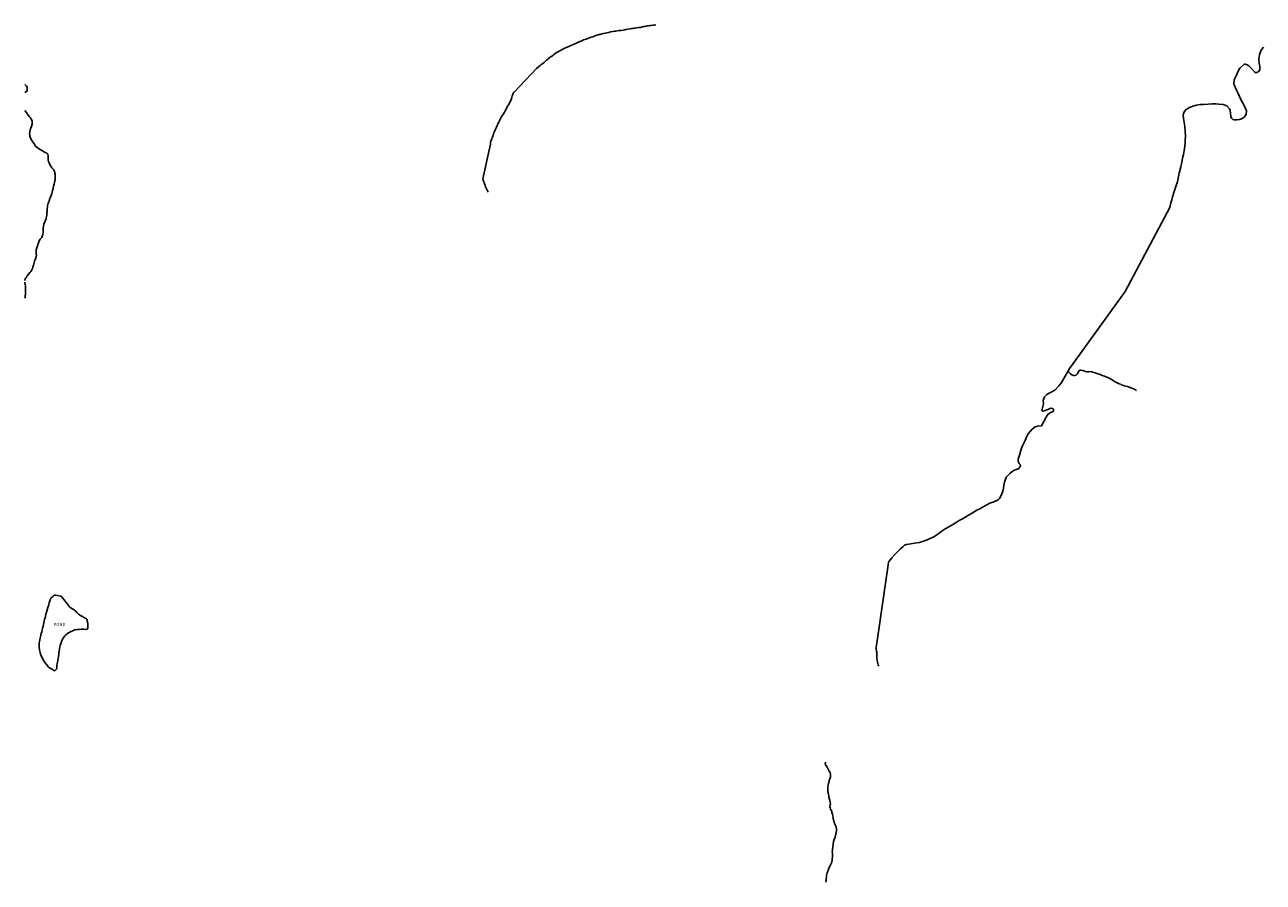
# Model space of a CAD drawing. Units: inches. Extents: x 1159771 to 1345762, y 461454 to 617449.
# Drawn here: x 1267759 to 1272387, y 465455 to 468658 of the extents above; entities that cross this region are included whole.
import ezdxf

# ---------------------------------------------------------------- set-up
doc = ezdxf.new("R2010")
doc.units = ezdxf.units.IN
doc.header["$MEASUREMENT"] = 0
for name, color, linetype in [('HYDRO-Hidden', 2, 'Continuous'), ('HYDRO-Pond', 5, 'Continuous'), ('HYDRO-Stream', 4, 'Continuous')]:
    doc.layers.add(name, color=color, linetype=linetype)
doc.styles.add('Arial', font='arial.ttf')

msp = doc.modelspace()

# ---------------------------------------------------------------- linework, layer by layer
at = {"layer": 'HYDRO-Hidden'}
for p, q in [((1269588.3, 468407), (1269671.7, 468494.5)), ((1269471.5, 468082.8), (1269499.2, 468212.2)), ((1271558.4, 467159.7), (1271575.1, 467190.5)), ((1270941.8, 466339.4), (1270986.7, 466650)), ((1270777, 465576.4), (1270781.4, 465607))]:
    msp.add_line(p, q, dxfattribs=at)
msp.add_lwpolyline([(1271670, 467384.4), (1271871.4, 467661.7), (1272038, 467975.8)], dxfattribs=at)
at = {"layer": 'HYDRO-Pond'}
msp.add_lwpolyline([(1267987, 466399.7), (1267979.5, 466400.2), (1267969.9, 466400.4), (1267962.1, 466399.6), (1267954.5, 466398.6), (1267946.6, 466397.4), (1267942.8, 466396.3), (1267938.8, 466394.7), (1267932.4, 466391.3), (1267925.2, 466387.8), (1267918.6, 466383.7), (1267913.4, 466379.5), (1267909.1, 466375.3), (1267906.3, 466371.5), (1267903.2, 466366.2), (1267898.2, 466357.5), (1267895.2, 466349.7), (1267893.3, 466343.7), (1267891.9, 466339.1), (1267890.9, 466333.9), (1267889.5, 466326.4), (1267888.3, 466318.3), (1267887.2, 466311.6), (1267886.4, 466305.5), (1267885.6, 466299.9), (1267884.8, 466295.3), (1267883.8, 466290.7), (1267882.9, 466286.1), (1267882.4, 466281.7), (1267881.7, 466277.3), (1267881, 466272.1), (1267879.7, 466264.8), (1267879.1, 466260.5), (1267878.6, 466256.5), (1267878, 466250.7), (1267872.1, 466244.9), (1267866.2, 466247), (1267860, 466250.5), (1267853.9, 466254.4), (1267847.3, 466260), (1267841.7, 466266.7), (1267835.2, 466275), (1267830.7, 466281.6), (1267827.3, 466288.3), (1267823.9, 466295), (1267820.8, 466301.2), (1267818.4, 466307.2), (1267816.6, 466313.4), (1267815.7, 466318), (1267814.4, 466323.7), (1267812.9, 466333.4), (1267812.8, 466340.1), (1267813.1, 466343.8), (1267813.6, 466348.8), (1267814.2, 466354.9), (1267815.3, 466360.9), (1267816.6, 466366.5), (1267817.8, 466371.7), (1267819.2, 466377.8), (1267820.7, 466383.6), (1267822.8, 466390.8), (1267824.4, 466397.9), (1267826, 466404.4), (1267827.7, 466411.4), (1267830.2, 466423.5), (1267832, 466430.6), (1267833.7, 466437), (1267835.3, 466443.1), (1267837, 466449.5), (1267838.6, 466456.4), (1267840.7, 466464), (1267843.2, 466472.8), (1267845.6, 466481.7), (1267847.5, 466487.9), (1267849.2, 466493.3), (1267850.9, 466498.5), (1267853.1, 466506), (1267854.7, 466510.1), (1267858.5, 466517.1), (1267862.8, 466521), (1267866.9, 466524.3), (1267872.3, 466527.5), (1267874.7, 466527.4), (1267881.6, 466525.9), (1267892.7, 466524.2), (1267896.2, 466522.9), (1267898.4, 466520.6), (1267901.8, 466516.4), (1267905.9, 466510.6), (1267909.9, 466505.2), (1267914.4, 466499.4), (1267919.9, 466492), (1267922.4, 466488.8), (1267926.7, 466484.3), (1267932.4, 466479.4), (1267937.4, 466476.1), (1267944.8, 466471.4), (1267950.5, 466467), (1267954.2, 466462.5), (1267960.4, 466456.6), (1267967.9, 466452), (1267974.7, 466447.6), (1267983.1, 466442.8), (1267989.8, 466439.4), (1267992.3, 466436.9), (1267993.1, 466431.9), (1267994.2, 466427.7), (1267995.6, 466419.5), (1267995.6, 466410.3), (1267994.6, 466403.9), (1267992, 466400.3)], close=True, dxfattribs=at)
at = {"layer": 'HYDRO-Stream'}
for points in [[(1269671.7, 468494.5), (1269678.8, 468500.9), (1269683.3, 468504.9), (1269687, 468508.1), (1269694.7, 468513.9), (1269701.2, 468519.1), (1269708.5, 468525.7), (1269713.5, 468529.7), (1269716.8, 468532.3), (1269721.4, 468535.6), (1269726.6, 468539.3), (1269731.2, 468542.9), (1269735.4, 468546.4), (1269741, 468550.9), (1269746.5, 468554.4), (1269749.7, 468556.3), (1269755.9, 468559.4), (1269761, 468562.4), (1269764.4, 468564.4), (1269769.6, 468567.4), (1269774.7, 468570.2), (1269780.1, 468572.5), (1269785.8, 468574.8), (1269789, 468576.1), (1269792.8, 468577.6), (1269797.8, 468579.8), (1269801.7, 468581.6), (1269805.7, 468583.4), (1269809.4, 468585.2), (1269813.8, 468587), (1269820.3, 468590.1), (1269824.3, 468591.9), (1269828.3, 468593.6), (1269833, 468595.6), (1269837.7, 468597.7), (1269842.8, 468599.8), (1269847.6, 468601.8), (1269852.4, 468603.6), (1269857.5, 468605.2), (1269863.1, 468607.2), (1269869.1, 468609.4), (1269875.1, 468611.5), (1269882, 468613.9), (1269893.7, 468617.8), (1269902.2, 468620.7), (1269905.5, 468621.6), (1269909.7, 468622.6), (1269915.5, 468623.9), (1269921.8, 468625.5), (1269928.4, 468627), (1269933.8, 468628.2), (1269942, 468630.1), (1269947.8, 468631.4), (1269957.8, 468633.4), (1269962.7, 468634.1), (1269967.9, 468634.8), (1269973.3, 468635.7), (1269980.3, 468636.5), (1269987.4, 468637.3), (1269996.8, 468638.8), (1270002, 468639.6), (1270005.8, 468640.3), (1270012.2, 468641.5), (1270021.7, 468643.1), (1270026.3, 468644), (1270030.7, 468644.7), (1270035.2, 468645.4), (1270040.2, 468646.1), (1270044.8, 468646.7), (1270052.5, 468647.7), (1270059.4, 468648.8), (1270066.4, 468650.3), (1270070.8, 468651.3), (1270075.8, 468652.2), (1270085.5, 468653.9), (1270090.1, 468654.7), (1270094.6, 468655.4), (1270100.4, 468656.2), (1270105.7, 468656.8), (1270110.6, 468657.4), (1270117.4, 468658.4)], [(1272038, 467975.8), (1272039.3, 467981.7), (1272042, 467992.9), (1272045, 468004.4), (1272048, 468015.3), (1272054.3, 468035), (1272062, 468058.1), (1272065.9, 468071.1), (1272069.5, 468085.9), (1272073.3, 468104.1), (1272078.6, 468127.1), (1272081.6, 468139.3), (1272086.9, 468164.4), (1272089.2, 468173.5), (1272091.8, 468188.9), (1272092.4, 468195.5), (1272094.7, 468215.9), (1272095.5, 468227.3), (1272096, 468241.7), (1272095.6, 468261.5), (1272094.1, 468278), (1272091.4, 468293.3), (1272088.6, 468308.3), (1272087.8, 468321.5), (1272091, 468333.6), (1272097.1, 468340.6), (1272109, 468348.3), (1272123.2, 468354), (1272137.2, 468357.7), (1272151, 468360.3), (1272163.4, 468361.1), (1272180.5, 468362), (1272196.8, 468363), (1272208.1, 468362.9), (1272220.7, 468362.1), (1272237.6, 468360.6), (1272250.7, 468355.5), (1272261.3, 468343.9), (1272263.2, 468338.4), (1272264.7, 468328.5), (1272265.8, 468315.2), (1272268.6, 468309), (1272273.2, 468304.9), (1272279, 468302.7), (1272288, 468302.9), (1272297.9, 468304), (1272305.3, 468307.1), (1272313.7, 468312.5), (1272319.6, 468318.3), (1272322.9, 468324.7), (1272324, 468336.4), (1272320.3, 468345.1), (1272314.7, 468358.9), (1272304.1, 468376.4), (1272298.2, 468391), (1272293.3, 468402), (1272288.4, 468412), (1272284.4, 468419), (1272280.1, 468428.6), (1272277.5, 468436.4), (1272278.2, 468452.9), (1272286.3, 468469.8), (1272293.7, 468484.9), (1272299.7, 468495.8), (1272315.2, 468511), (1272319.5, 468511.3), (1272326.7, 468509.2), (1272333.6, 468504.5), (1272341.9, 468495.7), (1272355.3, 468481.2), (1272359, 468479.1), (1272363.3, 468479.9), (1272371.3, 468485.6), (1272374, 468491.2), (1272373.8, 468503), (1272371.6, 468514.5), (1272369.8, 468529.8), (1272372.5, 468547.4), (1272379.6, 468563.8), (1272388, 468574.3)], [(1267759.4, 468405.7), (1267761.6, 468406.9), (1267766.3, 468408.8), (1267768.1, 468410.6), (1267768.1, 468413.9), (1267768.9, 468418.4), (1267768.8, 468425.4), (1267765.4, 468429.5), (1267759.5, 468435.3), (1267759.4, 468435.3)], [(1269499.2, 468212.2), (1269499.7, 468217.1), (1269501.3, 468223.6), (1269502.5, 468226.9), (1269504, 468231.2), (1269506, 468236.6), (1269509.1, 468245), (1269511.2, 468251.4), (1269512.3, 468254.8), (1269514, 468259.2), (1269518.2, 468268.6), (1269521.8, 468275.5), (1269524.9, 468282.5), (1269527.1, 468287), (1269528.8, 468290.5), (1269530.7, 468294.8), (1269532.8, 468299.6), (1269536.5, 468307.6), (1269539.2, 468312.7), (1269541.4, 468316.4), (1269544.8, 468320.8), (1269548.3, 468326.2), (1269551.4, 468331.4), (1269555.7, 468339.2), (1269558.8, 468345), (1269562.3, 468351.9), (1269564.2, 468355.4), (1269566.5, 468359.4), (1269571.7, 468368.2), (1269574.3, 468373.8), (1269576.2, 468377.9), (1269577.7, 468382), (1269579.2, 468387.3), (1269580.8, 468392.3), (1269582.8, 468397.5), (1269583.9, 468402), (1269584.6, 468403.9), (1269588.3, 468407)], [(1267759.4, 467703.2), (1267761.4, 467709.7), (1267763.1, 467712.5), (1267765.7, 467715.8), (1267768.8, 467720.1), (1267773.9, 467726.7), (1267778.4, 467732.8), (1267781.6, 467737.2), (1267784, 467740.8), (1267787.7, 467747.2), (1267789.7, 467753.1), (1267790.7, 467756.5), (1267791.7, 467760.5), (1267793.2, 467765.7), (1267796, 467774.6), (1267799.5, 467783.9), (1267802.1, 467792.6), (1267802.8, 467797.6), (1267802.4, 467801.9), (1267801.7, 467809.3), (1267802, 467814.4), (1267802.3, 467817.9), (1267803.3, 467821.7), (1267806.9, 467832.2), (1267809.1, 467839.4), (1267810.3, 467843.4), (1267811.8, 467847.5), (1267814.7, 467853.3), (1267817.5, 467857.8), (1267822.6, 467863.9), (1267824.5, 467867.7), (1267826.3, 467874.3), (1267828.3, 467884.3), (1267828.7, 467893.2), (1267828.3, 467899.3), (1267828.9, 467905.2), (1267830.9, 467913.3), (1267834.4, 467921.7), (1267837.4, 467928.1), (1267838.7, 467932.2), (1267839.7, 467936.1), (1267840.6, 467941.1), (1267841.5, 467947.1), (1267841.9, 467952.4), (1267842, 467957), (1267842.5, 467961.2), (1267842.8, 467965.8), (1267843.5, 467971.4), (1267843.8, 467977.1), (1267844.2, 467982.1), (1267845, 467986.5), (1267846.7, 467991.3), (1267848.7, 467996.2), (1267850.2, 468001), (1267853.4, 468009.2), (1267855.5, 468014.4), (1267857.6, 468020.2), (1267858.8, 468024), (1267859.9, 468028), (1267861.3, 468033.4), (1267862.9, 468039.3), (1267865.1, 468046.9), (1267867, 468055.1), (1267869, 468063.3), (1267870.4, 468068.5), (1267871.9, 468075), (1267872.6, 468079), (1267873.1, 468083.4), (1267873.1, 468088.8), (1267872.9, 468094.1), (1267872.5, 468098.9), (1267872, 468103.3), (1267871.3, 468107.8), (1267869.8, 468112.5), (1267867.3, 468117.4), (1267861.8, 468122.7), (1267860.3, 468123.9), (1267858.8, 468126.4), (1267856.8, 468130.7), (1267853.6, 468136.9), (1267851, 468142.6), (1267848.6, 468147.7), (1267846.8, 468153.8), (1267846.8, 468161), (1267846.6, 468166.9), (1267845.9, 468174.4), (1267841.2, 468178.5), (1267836.1, 468181.1), (1267833, 468182.6), (1267825.2, 468187.3), (1267814.4, 468193.6), (1267805.6, 468199.5), (1267800.7, 468204), (1267798.4, 468207.4), (1267795.3, 468212.1), (1267791, 468218.1), (1267786.4, 468224.5), (1267782.7, 468230.1), (1267779.1, 468238.6), (1267778.6, 468242.3), (1267777.8, 468247.2), (1267777.3, 468252.7), (1267777.7, 468258.1), (1267779, 468264.2), (1267780.5, 468270.2), (1267784.1, 468278.4), (1267786.7, 468286.9), (1267787.3, 468292.9), (1267786.8, 468299.6), (1267783.8, 468306.1), (1267781, 468310.1), (1267776.5, 468314.9), (1267772.2, 468320.2), (1267770.6, 468322.5), (1267767.8, 468326.7), (1267764.4, 468331.4), (1267759.4, 468337.8)], [(1269490.3, 468033.2), (1269488.3, 468037.7), (1269485.5, 468043.2), (1269483.2, 468048.1), (1269481.3, 468053.1), (1269479.2, 468058.4), (1269477.2, 468064.1), (1269475.9, 468067.4), (1269474.4, 468072.3), (1269472.2, 468076), (1269471.5, 468082.8)], [(1267759.4, 467637.2), (1267760.6, 467640.6), (1267761.3, 467645.8), (1267762, 467651.6), (1267762.6, 467660.1), (1267762.6, 467666.7), (1267762.5, 467672.4), (1267762.7, 467677.2), (1267762.2, 467682.7), (1267761.4, 467688.2), (1267760.2, 467693.7), (1267759.4, 467696.6)], [(1271656.1, 467362.4), (1271662.6, 467374.8), (1271664.9, 467378), (1271670, 467384.4)], [(1271575.1, 467190.5), (1271577.2, 467195.1), (1271581.8, 467202.6), (1271592.2, 467209.3), (1271601.6, 467213), (1271603.5, 467217.4), (1271602.8, 467221.8), (1271599.6, 467224.7), (1271593.5, 467225.5), (1271587.6, 467224.1), (1271572.1, 467217), (1271563.9, 467214.8), (1271560.1, 467217.6), (1271560.4, 467222.4), (1271563.7, 467232.6), (1271565.7, 467242.5), (1271565.1, 467254.3), (1271570, 467268.3), (1271578.5, 467277.4), (1271588.9, 467283), (1271608, 467293.8), (1271623.6, 467309.4), (1271631.6, 467319.9), (1271641.2, 467337.3), (1271651.5, 467354.5), (1271655, 467360.5), (1271656.1, 467362.4)], [(1271913.6, 467292.3), (1271906.2, 467296.8), (1271902.2, 467298.5), (1271898.3, 467300), (1271890.2, 467302.8), (1271885.4, 467304.5), (1271879.4, 467306.4), (1271873.7, 467308.2), (1271868.7, 467309.5), (1271861.5, 467311.5), (1271856.4, 467313.5), (1271853, 467315.4), (1271848.5, 467317.5), (1271843.7, 467319.6), (1271835.9, 467323.3), (1271831.4, 467325.9), (1271826.2, 467329.4), (1271819.9, 467333.2), (1271813.1, 467336.9), (1271806.7, 467340), (1271798.2, 467343.7), (1271794.2, 467345.3), (1271788.6, 467347.3), (1271782.2, 467349.4), (1271777, 467351.2), (1271769.8, 467353.7), (1271765.4, 467355.5), (1271760.2, 467357.6), (1271753.7, 467359.7), (1271746.7, 467361.9), (1271741.8, 467362.6), (1271734.9, 467362.1), (1271728.4, 467361.7), (1271722.9, 467363), (1271717.1, 467365), (1271711, 467367.1), (1271706, 467368), (1271700.9, 467367.4), (1271697.7, 467364.2), (1271694.3, 467358.5), (1271692.3, 467354.7), (1271688.4, 467349.5), (1271682.7, 467348.3), (1271678.2, 467348.6), (1271671.6, 467351), (1271667.1, 467354), (1271663.7, 467356.8), (1271660.4, 467359.9), (1271656.1, 467362.4)], [(1270986.7, 466650), (1270989.1, 466654.2), (1270999.5, 466667), (1271009.9, 466679.4), (1271020.3, 466689.2), (1271032, 466700), (1271039.7, 466708.3), (1271047, 466713.8), (1271054.3, 466716.6), (1271070.2, 466719.6), (1271084, 466721.5), (1271101.9, 466723.8), (1271124.8, 466731.2), (1271141.9, 466739.1), (1271155.7, 466745.1), (1271171, 466755.1), (1271190.4, 466770.1), (1271197.9, 466775.4), (1271214.7, 466784.4), (1271235.3, 466796.4), (1271250.8, 466805.9), (1271260.5, 466811.4), (1271271.5, 466817.1), (1271286, 466826), (1271297.3, 466832.7), (1271317.2, 466844.4), (1271328.1, 466850.2), (1271339.9, 466857.1), (1271353.6, 466864.7), (1271364.7, 466870.5), (1271372.4, 466873.7), (1271380, 466876.6), (1271388.4, 466880), (1271396, 466884), (1271401, 466889), (1271409.2, 466902.7), (1271413.6, 466915.9), (1271416.3, 466926.6), (1271417.8, 466937.2), (1271420.4, 466949.3), (1271423.4, 466960.2), (1271426.9, 466968), (1271433.5, 466976), (1271441, 466983.3), (1271455.9, 466995), (1271465.3, 466997.1), (1271474.2, 467001.1), (1271479.5, 467010.9), (1271478.6, 467015.2), (1271475.3, 467019.7), (1271471.6, 467027.2), (1271471.4, 467035.4), (1271475.6, 467049.9), (1271480.2, 467063.6), (1271482.3, 467072.7), (1271485.1, 467080.4), (1271493.9, 467097.2), (1271497.6, 467105.6), (1271502.1, 467118), (1271509.1, 467130), (1271516.3, 467139.3), (1271523.5, 467147.1), (1271534.8, 467156.5), (1271543.2, 467159), (1271558.4, 467159.7)], [(1270950.3, 466261.8), (1270948.6, 466266.7), (1270946.7, 466272.3), (1270945.2, 466278.4), (1270943.9, 466283.7), (1270943.5, 466290.3), (1270943.3, 466296.1), (1270943.2, 466301.3), (1270943.4, 466306.6), (1270943.2, 466312.8), (1270942.3, 466316.4), (1270941.3, 466322), (1270940.4, 466326.4), (1270939.2, 466330.2), (1270940.2, 466334.6), (1270941.8, 466339.4)], [(1270781.4, 465607), (1270784.2, 465614.5), (1270786.8, 465623.3), (1270788.8, 465629.6), (1270790.3, 465635.9), (1270790.9, 465638.9), (1270791.8, 465647.7), (1270791.9, 465653.3), (1270790.8, 465661.6), (1270789.6, 465664.8), (1270787.4, 465669.5), (1270785, 465674.4), (1270783.3, 465679), (1270782.2, 465683.3), (1270781.2, 465687.7), (1270780.2, 465692.3), (1270779.5, 465696.9), (1270778.9, 465701.3), (1270777.4, 465709.5), (1270775.4, 465715.8), (1270774.3, 465719.1), (1270772.1, 465724.7), (1270770.4, 465728.5), (1270768.7, 465732.4), (1270767.8, 465737.2), (1270769, 465743.7), (1270769.4, 465747.4), (1270768.9, 465752.8), (1270767, 465762.1), (1270765.4, 465768.3), (1270764.7, 465771.5), (1270764.1, 465775.5), (1270762.9, 465783.3), (1270761.6, 465789.5), (1270760.2, 465795), (1270759.7, 465799.3), (1270759.7, 465810.6), (1270761.1, 465817.7), (1270762.6, 465824.2), (1270764.4, 465831), (1270765.4, 465834.6), (1270767.5, 465841.8), (1270769.7, 465847.5), (1270770.5, 465853.3), (1270770.3, 465858.1), (1270768.2, 465863.7), (1270765.2, 465870.2), (1270762.4, 465875.1), (1270760.7, 465877.9), (1270756.9, 465884.8), (1270753.9, 465889.3), (1270751.5, 465893.6), (1270750.2, 465899.1), (1270752.1, 465903)], [(1270752.6, 465454.9), (1270753.5, 465461.1), (1270753.8, 465468.1), (1270754.5, 465475.1), (1270755.1, 465479.5), (1270757.7, 465489.8), (1270759.3, 465494.3), (1270761.2, 465499.1), (1270764.2, 465507.1), (1270765.9, 465511.7), (1270768.6, 465517.1), (1270771.3, 465522.1), (1270773.1, 465525.8), (1270774.4, 465531.4), (1270775.6, 465537), (1270776.7, 465543), (1270777.5, 465549.1), (1270777.8, 465553.9), (1270777.5, 465559.4), (1270776.8, 465563.2), (1270776.7, 465569.6), (1270776.9, 465574.4), (1270777, 465576.4)]]:
    msp.add_lwpolyline(points, dxfattribs=at)

# ---------------------------------------------------------------- texts
at = {"layer": 'HYDRO-Pond', "color": 18, "true_color": 0x000000, "style": 'Arial'}
msp.add_text('POND', height=11.52, dxfattribs=at).set_placement((1267867.4, 466412.2))

doc.saveas('drawing.dxf')
